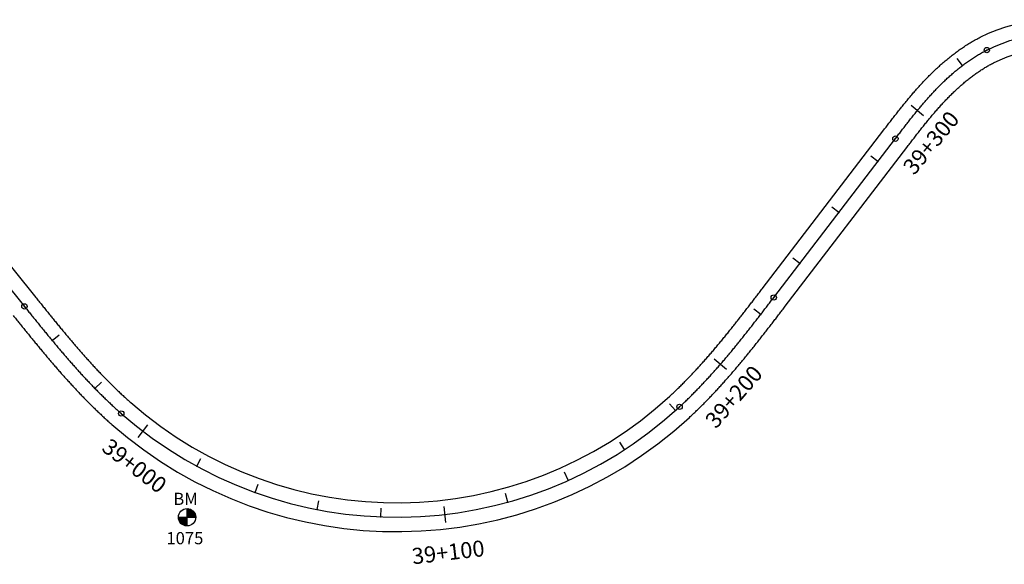
# Model space of a CAD drawing. Units: millimetres. Extents: x 752850 to 810631, y 8118200 to 8156837.
# Drawn here: x 779920 to 780227, y 8146845 to 8147015 of the extents above; entities that cross this region are included whole.
import ezdxf
from ezdxf.enums import TextEntityAlignment as Align

# ---------------------------------------------------------------- set-up
doc = ezdxf.new("R2010")
doc.units = ezdxf.units.MM
doc.header["$MEASUREMENT"] = 0
for name, color, linetype in [('1a-BM', 7, 'Continuous'), ('1a-Eje Final', 240, 'Continuous'), ('1a-Estacado', 7, 'Continuous'), ('1a-Progresiva-Estacado', 2, 'Continuous'), ('1a_Borde de via', 231, 'Continuous')]:
    doc.layers.add(name, color=color, linetype=linetype)
doc.styles.add('romans', font='romans.shx', dxfattribs={"height": 2})
doc.styles.add('SIMPLEX', font='simplex.shx')

# ---------------------------------------------------------------- blocks, each defined once
blk = doc.blocks.new('EJE TOTAL_DEPURADO$0$cir')
at = {"color": 0, "linetype": 'ByBlock'}
blk.add_circle((0, 0), 0.00417, dxfattribs=at)
blk.add_point((0, 0), dxfattribs=at)
blk = doc.blocks.new('EJE TOTAL_DEPURADO$0$MINORTIC')
at = {"color": 0, "linetype": 'ByBlock'}
blk.add_lwpolyline([(0, 0), (0, 0.000692)], dxfattribs=at)
blk.add_point((0, 0), dxfattribs=at)
blk = doc.blocks.new('EJE TOTAL_DEPURADO$0$MAJORTIC')
at = {"color": 0, "linetype": 'ByBlock'}
blk.add_lwpolyline([(0, -0.000692), (0, 0.000692)], dxfattribs=at)
blk.add_point((0, 0), dxfattribs=at)

msp = doc.modelspace()

# ---------------------------------------------------------------- hatches: boundary and pattern name
at = {"layer": '1a-BM'}
h = msp.add_hatch(dxfattribs=at)
h.set_pattern_fill('ANSI31', color=242, scale=0.9, angle=-179.7226, style=0)
h.set_pattern_definition([(225.277379, (780854.88997, 8147763.86642), (0.079933692, -0.07916347), [])])
h.paths.add_polyline_path([(779972.43, 8146857.29), (779972.42, 8146859.99), (779969.72, 8146859.98, 0.414214)])
h.paths.add_polyline_path([(779972.41, 8146862.69), (779972.42, 8146859.99), (779975.12, 8146860, 0.414214)])

# ---------------------------------------------------------------- linework, layer by layer
at = {"layer": '1a-BM', "color": 242}
for p, q in [((779972.43, 8146857.29), (779972.41, 8146862.69)), ((779969.72, 8146859.98), (779975.12, 8146860))]:
    msp.add_line(p, q, dxfattribs=at)
msp.add_circle((779972.42, 8146859.99), 2.7, dxfattribs=at)
at = {"layer": '1a-Eje Final'}
msp.add_lwpolyline([(779871.98, 8146987.54), (779921.79, 8146925.62, 0.000008), (779922.26, 8146925.03, 0.000032), (779922.73, 8146924.45, 0.000056), (779923.2, 8146923.87, 0.00008), (779923.67, 8146923.28, 0.000104), (779924.14, 8146922.7, 0.000128), (779924.61, 8146922.11, 0.000152), (779925.08, 8146921.53, 0.000176), (779925.56, 8146920.95, 0.0002), (779926.03, 8146920.37, 0.000224), (779926.5, 8146919.78, 0.000248), (779926.97, 8146919.2, 0.000272), (779927.45, 8146918.62, 0.000296), (779927.92, 8146918.04, 0.000321), (779928.4, 8146917.46, 0.000345), (779928.87, 8146916.88, 0.000369), (779929.35, 8146916.3, 0.000393), (779929.83, 8146915.72, 0.000417), (779930.31, 8146915.14, 0.000441), (779930.79, 8146914.57, 0.000465), (779931.27, 8146913.99, 0.000489), (779931.75, 8146913.42, 0.000513), (779932.23, 8146912.84, 0.000537), (779932.72, 8146912.27, 0.000561), (779933.2, 8146911.7, 0.000585), (779933.69, 8146911.13, 0.000609), (779934.18, 8146910.56, 0.000633), (779934.67, 8146909.99, 0.000657), (779935.16, 8146909.42, 0.000681), (779935.65, 8146908.86, 0.000705), (779936.14, 8146908.29, 0.000729), (779936.64, 8146907.73, 0.000753), (779937.14, 8146907.17, 0.000777), (779937.64, 8146906.61, 0.000801), (779938.14, 8146906.05, 0.000825), (779938.64, 8146905.5, 0.000849), (779939.14, 8146904.94, 0.000873), (779939.65, 8146904.39, 0.000897), (779940.16, 8146903.84, 0.000921), (779940.67, 8146903.29, 0.000946), (779941.18, 8146902.74, 0.00097), (779941.7, 8146902.19, 0.000994), (779942.21, 8146901.65, 0.001018), (779942.73, 8146901.11, 0.001042), (779943.25, 8146900.57, 0.001066), (779943.78, 8146900.03, 0.00109), (779944.3, 8146899.5, 0.001114), (779944.83, 8146898.97, 0.001138), (779945.36, 8146898.44, 0.001162), (779945.9, 8146897.91, 0.001186), (779946.43, 8146897.38, 0.00121), (779946.97, 8146896.86, 0.001234), (779947.51, 8146896.34, 0.001258), (779948.05, 8146895.82, 0.001282), (779948.6, 8146895.31, 0.001306), (779949.15, 8146894.8, 0.00133), (779949.7, 8146894.29, 0.001354), (779950.25, 8146893.78, 0.001378), (779950.81, 8146893.28, 0.001402), (779951.37, 8146892.78, 0.001426), (779951.93, 8146892.28, 0.383404), (780125.74, 8146894.36, 0.001434), (780126.29, 8146894.87, 0.00141), (780126.83, 8146895.38, 0.001386), (780127.38, 8146895.9, 0.001362), (780127.92, 8146896.42, 0.001338), (780128.46, 8146896.94, 0.001314), (780129, 8146897.46, 0.00129), (780129.53, 8146897.99, 0.001266), (780130.06, 8146898.52, 0.001242), (780130.59, 8146899.05, 0.001218), (780131.11, 8146899.59, 0.001194), (780131.64, 8146900.13, 0.00117), (780132.16, 8146900.67, 0.001146), (780132.67, 8146901.21, 0.001122), (780133.19, 8146901.75, 0.001098), (780133.7, 8146902.3, 0.001074), (780134.21, 8146902.85, 0.00105), (780134.72, 8146903.4, 0.001026), (780135.23, 8146903.95, 0.001002), (780135.73, 8146904.51, 0.000978), (780136.23, 8146905.07, 0.000954), (780136.73, 8146905.63, 0.000929), (780137.23, 8146906.19, 0.000905), (780137.72, 8146906.75, 0.000881), (780138.22, 8146907.32, 0.000857), (780138.71, 8146907.88, 0.000833), (780139.2, 8146908.45, 0.000809), (780139.69, 8146909.02, 0.000785), (780140.17, 8146909.59, 0.000761), (780140.65, 8146910.17, 0.000737), (780141.14, 8146910.74, 0.000713), (780141.62, 8146911.32, 0.000689), (780142.1, 8146911.89, 0.000665), (780142.57, 8146912.47, 0.000641), (780143.05, 8146913.05, 0.000617), (780143.52, 8146913.63, 0.000593), (780144, 8146914.22, 0.000569), (780144.47, 8146914.8, 0.000545), (780144.94, 8146915.38, 0.000521), (780145.41, 8146915.97, 0.000497), (780145.88, 8146916.55, 0.000473), (780146.34, 8146917.14, 0.000449), (780146.81, 8146917.73, 0.000425), (780147.27, 8146918.32, 0.000401), (780147.74, 8146918.91, 0.000377), (780148.2, 8146919.5, 0.000353), (780148.66, 8146920.09, 0.000329), (780149.12, 8146920.68, 0.000304), (780149.58, 8146921.27, 0.00028), (780150.04, 8146921.86, 0.000256), (780150.5, 8146922.46, 0.000232), (780150.96, 8146923.05, 0.000208), (780151.42, 8146923.64, 0.000184), (780151.88, 8146924.24, 0.00016), (780152.33, 8146924.83, 0.000136), (780152.79, 8146925.43, 0.000112), (780153.25, 8146926.02, 0.000088), (780153.7, 8146926.62, 0.000064), (780154.16, 8146927.21, 0.00004), (780154.62, 8146927.81, 0.000016), (780155.07, 8146928.4), (780192.93, 8146977.84, -0.000025), (780193.38, 8146978.43, -0.000102), (780193.83, 8146979.01, -0.000178), (780194.28, 8146979.6, -0.000254), (780194.73, 8146980.19, -0.00033), (780195.19, 8146980.78, -0.000406), (780195.64, 8146981.36, -0.000483), (780196.09, 8146981.95, -0.000559), (780196.55, 8146982.53, -0.000635), (780197, 8146983.12, -0.000711), (780197.46, 8146983.7, -0.000787), (780197.92, 8146984.28, -0.000864), (780198.39, 8146984.86, -0.00094), (780198.85, 8146985.43, -0.001016), (780199.32, 8146986.01, -0.001092), (780199.79, 8146986.58, -0.001169), (780200.26, 8146987.15, -0.001245), (780200.73, 8146987.72, -0.001321), (780201.21, 8146988.29, -0.001397), (780201.69, 8146988.85, -0.001473), (780202.17, 8146989.41, -0.00155), (780202.66, 8146989.97, -0.001626), (780203.15, 8146990.53, -0.001702), (780203.64, 8146991.08, -0.001778), (780204.14, 8146991.63, -0.001854), (780204.65, 8146992.17, -0.001931), (780205.15, 8146992.71, -0.002007), (780205.66, 8146993.25, -0.002083), (780206.18, 8146993.78, -0.002159), (780206.7, 8146994.31, -0.002235), (780207.22, 8146994.83, -0.002312), (780207.75, 8146995.35, -0.002388), (780208.28, 8146995.86, -0.002464), (780208.82, 8146996.37, -0.00254), (780209.37, 8146996.87, -0.002616), (780209.92, 8146997.37, -0.002693), (780210.47, 8146997.86, -0.002769), (780211.03, 8146998.35, -0.002845), (780211.59, 8146998.83, -0.002921), (780212.17, 8146999.3, -0.002998), (780212.74, 8146999.77, -0.003074), (780213.32, 8147000.22, -0.00315), (780213.91, 8147000.67, -0.003226), (780214.5, 8147001.12, -0.003302), (780215.1, 8147001.55, -0.003379), (780215.71, 8147001.98, -0.003455), (780216.32, 8147002.4, -0.003531), (780216.94, 8147002.81, -0.003607), (780217.56, 8147003.21, -0.003683), (780218.19, 8147003.61, -0.00376), (780218.82, 8147003.99, -0.003836), (780219.46, 8147004.36, -0.003912), (780220.1, 8147004.73, -0.003988), (780220.76, 8147005.08, -0.004064), (780221.41, 8147005.42, -0.491089), (780285.84, 8146975.08, -0.00409)], format="xyb", dxfattribs=at)
at = {"layer": '1a_Borde de via'}
for points in [[(779875.49, 8146990.36), (779925.3, 8146928.44, 0.000008), (779925.77, 8146927.86, 0.000032), (779926.24, 8146927.27, 0.000056), (779926.71, 8146926.69, 0.00008), (779927.18, 8146926.11, 0.000104), (779927.65, 8146925.52, 0.000128), (779928.11, 8146924.94, 0.000152), (779928.58, 8146924.36, 0.000176), (779929.05, 8146923.78, 0.0002), (779929.52, 8146923.2, 0.000224), (779929.99, 8146922.62, 0.000248), (779930.46, 8146922.04, 0.000272), (779930.93, 8146921.46, 0.000296), (779931.41, 8146920.89, 0.000321), (779931.88, 8146920.31, 0.000345), (779932.35, 8146919.74, 0.000369), (779932.82, 8146919.16, 0.000393), (779933.3, 8146918.59, 0.000417), (779933.77, 8146918.02, 0.000441), (779934.24, 8146917.45, 0.000465), (779934.72, 8146916.88, 0.000489), (779935.19, 8146916.31, 0.000513), (779935.67, 8146915.74, 0.000537), (779936.15, 8146915.18, 0.000561), (779936.63, 8146914.62, 0.000585), (779937.11, 8146914.05, 0.000609), (779937.59, 8146913.49, 0.000633), (779938.07, 8146912.93, 0.000657), (779938.55, 8146912.37, 0.000681), (779939.04, 8146911.82, 0.000705), (779939.52, 8146911.26, 0.000729), (779940.01, 8146910.71, 0.000753), (779940.5, 8146910.16, 0.000777), (779940.99, 8146909.61, 0.000801), (779941.48, 8146909.06, 0.000825), (779941.97, 8146908.52, 0.000849), (779942.47, 8146907.97, 0.000873), (779942.96, 8146907.43, 0.000897), (779943.46, 8146906.89, 0.000921), (779943.96, 8146906.36, 0.000946), (779944.46, 8146905.82, 0.00097), (779944.96, 8146905.29, 0.000994), (779945.47, 8146904.76, 0.001018), (779945.97, 8146904.23, 0.001042), (779946.48, 8146903.7, 0.001066), (779946.99, 8146903.18, 0.00109), (779947.51, 8146902.66, 0.001114), (779948.02, 8146902.14, 0.001138), (779948.54, 8146901.63, 0.001162), (779949.05, 8146901.11, 0.001186), (779949.57, 8146900.6, 0.00121), (779950.1, 8146900.1, 0.001234), (779950.62, 8146899.59, 0.001258), (779951.15, 8146899.09, 0.001282), (779951.68, 8146898.59, 0.001306), (779952.21, 8146898.1, 0.00133), (779952.74, 8146897.6, 0.001354), (779953.28, 8146897.11, 0.001378), (779953.82, 8146896.63, 0.001402), (779954.36, 8146896.15, 0.001426), (779954.9, 8146895.67, 0.383404), (780122.69, 8146897.67, 0.001434), (780123.22, 8146898.16, 0.00141), (780123.75, 8146898.66, 0.001386), (780124.28, 8146899.16, 0.001362), (780124.8, 8146899.66, 0.001338), (780125.32, 8146900.16, 0.001314), (780125.84, 8146900.67, 0.00129), (780126.36, 8146901.18, 0.001266), (780126.87, 8146901.7, 0.001242), (780127.38, 8146902.21, 0.001218), (780127.89, 8146902.73, 0.001194), (780128.4, 8146903.25, 0.00117), (780128.91, 8146903.78, 0.001146), (780129.41, 8146904.31, 0.001122), (780129.91, 8146904.84, 0.001098), (780130.41, 8146905.37, 0.001074), (780130.91, 8146905.91, 0.00105), (780131.41, 8146906.44, 0.001026), (780131.9, 8146906.98, 0.001002), (780132.39, 8146907.53, 0.000978), (780132.88, 8146908.07, 0.000954), (780133.37, 8146908.62, 0.000929), (780133.85, 8146909.17, 0.000905), (780134.34, 8146909.72, 0.000881), (780134.82, 8146910.27, 0.000857), (780135.3, 8146910.83, 0.000833), (780135.78, 8146911.38, 0.000809), (780136.26, 8146911.94, 0.000785), (780136.74, 8146912.5, 0.000761), (780137.21, 8146913.07, 0.000737), (780137.69, 8146913.63, 0.000713), (780138.16, 8146914.2, 0.000689), (780138.63, 8146914.76, 0.000665), (780139.1, 8146915.33, 0.000641), (780139.57, 8146915.9, 0.000617), (780140.03, 8146916.48, 0.000593), (780140.5, 8146917.05, 0.000569), (780140.97, 8146917.62, 0.000545), (780141.43, 8146918.2, 0.000521), (780141.89, 8146918.78, 0.000497), (780142.36, 8146919.36, 0.000473), (780142.82, 8146919.94, 0.000449), (780143.28, 8146920.52, 0.000425), (780143.74, 8146921.1, 0.000401), (780144.2, 8146921.69, 0.000377), (780144.66, 8146922.27, 0.000353), (780145.12, 8146922.86, 0.000329), (780145.57, 8146923.44, 0.000304), (780146.03, 8146924.03, 0.00028), (780146.49, 8146924.62, 0.000256), (780146.94, 8146925.21, 0.000232), (780147.4, 8146925.8, 0.000208), (780147.85, 8146926.39, 0.000184), (780148.31, 8146926.98, 0.00016), (780148.77, 8146927.58, 0.000136), (780149.22, 8146928.17, 0.000112), (780149.68, 8146928.76, 0.000088), (780150.13, 8146929.36, 0.000064), (780150.59, 8146929.95, 0.00004), (780151.04, 8146930.55, 0.000016), (780151.5, 8146931.14), (780189.36, 8146980.57, -0.000025), (780189.81, 8146981.16, -0.000102), (780190.26, 8146981.75, -0.000178), (780190.71, 8146982.34, -0.000254), (780191.17, 8146982.93, -0.00033), (780191.62, 8146983.53, -0.000406), (780192.08, 8146984.12, -0.000483), (780192.54, 8146984.71, -0.000559), (780193, 8146985.3, -0.000635), (780193.47, 8146985.89, -0.000711), (780193.93, 8146986.49, -0.000787), (780194.4, 8146987.08, -0.000864), (780194.87, 8146987.67, -0.00094), (780195.35, 8146988.26, -0.001016), (780195.83, 8146988.85, -0.001092), (780196.31, 8146989.44, -0.001169), (780196.79, 8146990.03, -0.001245), (780197.28, 8146990.61, -0.001321), (780197.78, 8146991.2, -0.001397), (780198.27, 8146991.78, -0.001473), (780198.77, 8146992.36, -0.00155), (780199.28, 8146992.94, -0.001626), (780199.79, 8146993.52, -0.001702), (780200.3, 8146994.09, -0.001778), (780200.82, 8146994.66, -0.001854), (780201.35, 8146995.23, -0.001931), (780201.88, 8146995.8, -0.002007), (780202.41, 8146996.36, -0.002083), (780202.96, 8146996.92, -0.002159), (780203.5, 8146997.48, -0.002235), (780204.06, 8146998.03, -0.002312), (780204.61, 8146998.58, -0.002388), (780205.18, 8146999.12, -0.002464), (780205.75, 8146999.66, -0.00254), (780206.33, 8147000.19, -0.002616), (780206.91, 8147000.72, -0.002693), (780207.5, 8147001.25, -0.002769), (780208.1, 8147001.77, -0.002845), (780208.71, 8147002.28, -0.002921), (780209.32, 8147002.78, -0.002998), (780209.94, 8147003.28, -0.003074), (780210.56, 8147003.78, -0.00315), (780211.19, 8147004.26, -0.003226), (780211.83, 8147004.74, -0.003302), (780212.48, 8147005.21, -0.003379), (780213.14, 8147005.67, -0.003455), (780213.8, 8147006.13, -0.003531), (780214.47, 8147006.57, -0.003607), (780215.14, 8147007.01, -0.003683), (780215.83, 8147007.44, -0.00376), (780216.52, 8147007.86, -0.003836), (780217.22, 8147008.27, -0.003912), (780217.93, 8147008.66, -0.003988), (780218.64, 8147009.05, -0.004064), (780219.36, 8147009.43, -0.491089), (780290.24, 8146976.05, -0.00409)], [(779918.28, 8146922.8, 0.000008), (779918.75, 8146922.21, 0.000032), (779919.23, 8146921.63, 0.000056), (779919.7, 8146921.04, 0.00008), (779920.17, 8146920.46, 0.000104), (779920.64, 8146919.87, 0.000128), (779921.11, 8146919.29, 0.000152), (779921.58, 8146918.7, 0.000176), (779922.06, 8146918.12, 0.0002), (779922.53, 8146917.53, 0.000224), (779923.01, 8146916.95, 0.000248), (779923.48, 8146916.36, 0.000272), (779923.96, 8146915.77, 0.000296), (779924.44, 8146915.19, 0.000321), (779924.92, 8146914.61, 0.000345), (779925.4, 8146914.02, 0.000369), (779925.88, 8146913.44, 0.000393), (779926.36, 8146912.85, 0.000417), (779926.84, 8146912.27, 0.000441), (779927.33, 8146911.69, 0.000465), (779927.82, 8146911.1, 0.000489), (779928.3, 8146910.52, 0.000513), (779928.79, 8146909.94, 0.000537), (779929.28, 8146909.36, 0.000561), (779929.77, 8146908.78, 0.000585), (779930.27, 8146908.2, 0.000609), (779930.76, 8146907.63, 0.000633), (779931.26, 8146907.05, 0.000657), (779931.76, 8146906.47, 0.000681), (779932.26, 8146905.9, 0.000705), (779932.76, 8146905.32, 0.000729), (779933.27, 8146904.75, 0.000753), (779933.77, 8146904.18, 0.000777), (779934.28, 8146903.61, 0.000801), (779934.79, 8146903.04, 0.000825), (779935.31, 8146902.47, 0.000849), (779935.82, 8146901.91, 0.000873), (779936.34, 8146901.34, 0.000897), (779936.86, 8146900.78, 0.000921), (779937.38, 8146900.22, 0.000946), (779937.9, 8146899.66, 0.00097), (779938.43, 8146899.1, 0.000994), (779938.96, 8146898.54, 0.001018), (779939.49, 8146897.99, 0.001042), (779940.02, 8146897.44, 0.001066), (779940.56, 8146896.88, 0.00109), (779941.1, 8146896.34, 0.001114), (779941.64, 8146895.79, 0.001138), (779942.19, 8146895.24, 0.001162), (779942.74, 8146894.7, 0.001186), (779943.29, 8146894.16, 0.00121), (779943.84, 8146893.62, 0.001234), (779944.4, 8146893.09, 0.001258), (779944.96, 8146892.56, 0.001282), (779945.52, 8146892.03, 0.001306), (779946.09, 8146891.5, 0.00133), (779946.65, 8146890.97, 0.001354), (779947.23, 8146890.45, 0.001378), (779947.8, 8146889.93, 0.001402), (779948.38, 8146889.42, 0.001426), (779948.96, 8146888.9, 0.383404), (780128.79, 8146891.05, 0.001434), (780129.35, 8146891.58, 0.00141), (780129.92, 8146892.11, 0.001386), (780130.48, 8146892.64, 0.001362), (780131.04, 8146893.17, 0.001338), (780131.6, 8146893.71, 0.001314), (780132.15, 8146894.25, 0.00129), (780132.7, 8146894.8, 0.001266), (780133.25, 8146895.34, 0.001242), (780133.79, 8146895.89, 0.001218), (780134.33, 8146896.44, 0.001194), (780134.87, 8146897, 0.00117), (780135.4, 8146897.55, 0.001146), (780135.94, 8146898.11, 0.001122), (780136.47, 8146898.67, 0.001098), (780136.99, 8146899.23, 0.001074), (780137.52, 8146899.79, 0.00105), (780138.04, 8146900.36, 0.001026), (780138.56, 8146900.93, 0.001002), (780139.07, 8146901.49, 0.000978), (780139.58, 8146902.07, 0.000954), (780140.09, 8146902.64, 0.000929), (780140.6, 8146903.21, 0.000905), (780141.11, 8146903.79, 0.000881), (780141.61, 8146904.36, 0.000857), (780142.11, 8146904.94, 0.000833), (780142.61, 8146905.52, 0.000809), (780143.11, 8146906.1, 0.000785), (780143.6, 8146906.69, 0.000761), (780144.1, 8146907.27, 0.000737), (780144.59, 8146907.85, 0.000713), (780145.08, 8146908.44, 0.000689), (780145.56, 8146909.03, 0.000665), (780146.05, 8146909.61, 0.000641), (780146.53, 8146910.2, 0.000617), (780147.01, 8146910.79, 0.000593), (780147.49, 8146911.38, 0.000569), (780147.97, 8146911.97, 0.000545), (780148.45, 8146912.56, 0.000521), (780148.92, 8146913.16, 0.000497), (780149.4, 8146913.75, 0.000473), (780149.87, 8146914.34, 0.000449), (780150.34, 8146914.94, 0.000425), (780150.81, 8146915.53, 0.000401), (780151.28, 8146916.13, 0.000377), (780151.74, 8146916.72, 0.000353), (780152.21, 8146917.32, 0.000329), (780152.67, 8146917.91, 0.000304), (780153.14, 8146918.51, 0.00028), (780153.6, 8146919.11, 0.000256), (780154.06, 8146919.7, 0.000232), (780154.52, 8146920.3, 0.000208), (780154.98, 8146920.9, 0.000184), (780155.44, 8146921.49, 0.00016), (780155.9, 8146922.09, 0.000136), (780156.36, 8146922.69, 0.000112), (780156.82, 8146923.28, 0.000088), (780157.28, 8146923.88, 0.000064), (780157.73, 8146924.48, 0.00004), (780158.19, 8146925.07, 0.000016), (780158.64, 8146925.67), (780196.5, 8146975.1, -0.000025), (780196.95, 8146975.69, -0.000102), (780197.4, 8146976.28, -0.000178), (780197.85, 8146976.86, -0.000254), (780198.3, 8146977.45, -0.00033), (780198.75, 8146978.03, -0.000406), (780199.2, 8146978.61, -0.000483), (780199.64, 8146979.19, -0.000559), (780200.09, 8146979.76, -0.000635), (780200.54, 8146980.34, -0.000711), (780200.99, 8146980.91, -0.000787), (780201.44, 8146981.48, -0.000864), (780201.9, 8146982.04, -0.00094), (780202.35, 8146982.61, -0.001016), (780202.81, 8146983.17, -0.001092), (780203.26, 8146983.73, -0.001169), (780203.72, 8146984.28, -0.001245), (780204.18, 8146984.83, -0.001321), (780204.64, 8146985.38, -0.001397), (780205.11, 8146985.92, -0.001473), (780205.57, 8146986.47, -0.00155), (780206.04, 8146987, -0.001626), (780206.51, 8146987.53, -0.001702), (780206.99, 8146988.06, -0.001778), (780207.46, 8146988.59, -0.001854), (780207.94, 8146989.11, -0.001931), (780208.42, 8146989.62, -0.002007), (780208.91, 8146990.13, -0.002083), (780209.4, 8146990.64, -0.002159), (780209.89, 8146991.14, -0.002235), (780210.39, 8146991.63, -0.002312), (780210.89, 8146992.12, -0.002388), (780211.39, 8146992.61, -0.002464), (780211.89, 8146993.08, -0.00254), (780212.4, 8146993.56, -0.002616), (780212.92, 8146994.02, -0.002693), (780213.44, 8146994.48, -0.002769), (780213.96, 8146994.93, -0.002845), (780214.48, 8146995.38, -0.002921), (780215.01, 8146995.82, -0.002998), (780215.55, 8146996.25, -0.003074), (780216.09, 8146996.67, -0.00315), (780216.63, 8146997.09, -0.003226), (780217.18, 8146997.5, -0.003302), (780217.73, 8146997.9, -0.003379), (780218.28, 8146998.29, -0.003455), (780218.84, 8146998.67, -0.003531), (780219.4, 8146999.05, -0.003607), (780219.97, 8146999.42, -0.003683), (780220.54, 8146999.77, -0.00376), (780221.12, 8147000.12, -0.003836), (780221.7, 8147000.46, -0.003912), (780222.28, 8147000.79, -0.003988), (780222.87, 8147001.11, -0.004064), (780223.46, 8147001.42, -0.491089), (780281.45, 8146974.1, -0.00409)]]:
    msp.add_lwpolyline(points, format="xyb", dxfattribs=at)

# ---------------------------------------------------------------- block references
at = {"layer": '1a-Estacado', "color": 0, "linetype": 'Continuous'}
for name, p, xscale, yscale, zscale, rotation in [('EJE TOTAL_DEPURADO$0$cir', (780221.41, 8147005.42), 200, 200, 200, 27.08989352075477), ('EJE TOTAL_DEPURADO$0$MINORTIC', (780213.87, 8147000.64), 4000.000000000001, 4000.000000000001, 4000, 37.20275298703515), ('EJE TOTAL_DEPURADO$0$MAJORTIC', (780199.75, 8146986.54), 3600, 3600, 3600, 50.60859965889798), ('EJE TOTAL_DEPURADO$0$cir', (780192.93, 8146977.84), 200, 200, 200, 52.55467841843175), ('EJE TOTAL_DEPURADO$0$MINORTIC', (780187.49, 8146970.74), 4000, 4000, 4000, 52.55467841843175), ('EJE TOTAL_DEPURADO$0$MINORTIC', (780175.33, 8146954.86), 4000, 4000, 4000, 52.55467842248719), ('EJE TOTAL_DEPURADO$0$MINORTIC', (780163.17, 8146938.98), 4000, 4000, 4000, 52.55467841032086), ('EJE TOTAL_DEPURADO$0$cir', (779921.79, 8146925.62), 200, 200, 200, 308.8133752260878), ('EJE TOTAL_DEPURADO$0$cir', (780155.07, 8146928.4), 200, 200, 200, 52.55468246895934), ('EJE TOTAL_DEPURADO$0$MINORTIC', (780151.01, 8146923.11), 4000, 4000, 4000, 52.33635580673015), ('EJE TOTAL_DEPURADO$0$MINORTIC', (779930.44, 8146914.99), 4000, 4000, 4000, 309.7331110695348), ('EJE TOTAL_DEPURADO$0$MAJORTIC', (780138.43, 8146907.56), 3600, 3600, 3600, 49.06960218788508), ('EJE TOTAL_DEPURADO$0$MINORTIC', (779943.75, 8146900.07), 4000, 4000, 4000, 314.3764187690169), ('EJE TOTAL_DEPURADO$0$cir', (779951.93, 8146892.28), 200, 200, 200, 318.7299524378676), ('EJE TOTAL_DEPURADO$0$MINORTIC', (780124.5, 8146893.23), 4000, 4000, 4000, 41.89896112404695), ('EJE TOTAL_DEPURADO$0$cir', (780125.74, 8146894.36), 200, 200, 200, 42.63810527592951), ('EJE TOTAL_DEPURADO$0$MAJORTIC', (779958.66, 8146886.77), 3600, 3600, 3600, 322.5663433225915), ('EJE TOTAL_DEPURADO$0$MINORTIC', (780108.64, 8146881.07), 4000.000000000001, 4000.000000000001, 4000, 33.08422579893862), ('EJE TOTAL_DEPURADO$0$MINORTIC', (779975.41, 8146875.88), 4000.000000000001, 4000.000000000001, 4000, 331.3810786316636), ('EJE TOTAL_DEPURADO$0$MINORTIC', (780091.11, 8146871.48), 4000, 4000, 4000, 24.26949050359986), ('EJE TOTAL_DEPURADO$0$MINORTIC', (779993.63, 8146867.68), 4000, 4000, 4000, 340.1958139518584), ('EJE TOTAL_DEPURADO$0$MINORTIC', (780072.32, 8146864.69), 4000, 4000, 4000, 15.45475518860537), ('EJE TOTAL_DEPURADO$0$MINORTIC', (780012.9, 8146862.38), 4000.000000000004, 4000.000000000003, 4000, 349.0105492620081), ('EJE TOTAL_DEPURADO$0$MINORTIC', (780032.75, 8146860.09), 3999.999999999996, 3999.999999999997, 4000, 357.8252845689704), ('EJE TOTAL_DEPURADO$0$MAJORTIC', (780052.71, 8146860.87), 3600, 3600, 3600, 6.640019878624813)]:
    msp.add_blockref(name, p, dxfattribs=dict(at, xscale=xscale, yscale=yscale, zscale=zscale, rotation=rotation))

# ---------------------------------------------------------------- texts
at = {"layer": '1a-BM', "style": 'romans'}
msp.add_text('BM', height=3.8, dxfattribs=at).set_placement((779968.14, 8146863.8, 417.85))
at = {"layer": '1a-BM', "color": 242, "style": 'romans'}
msp.add_text('1075', height=3.8, dxfattribs=at).set_placement((779965.98, 8146851.57))
at = {"layer": '1a-Progresiva-Estacado', "color": 7, "linetype": 'Continuous', "style": 'SIMPLEX'}
for s, rotation, p in [('39+300', 50.6086, (780204.04, 8146976.57)), ('39+200', 49.0696, (780142.63, 8146897.49)), ('39+000', 322.5663, (779956.05, 8146876)), ('39+100', 6.64, (780053.71, 8146849.1))]:
    msp.add_text(s, height=5, rotation=rotation, dxfattribs=at).set_placement(p, align=Align.MIDDLE_CENTER)

doc.saveas('drawing.dxf')
